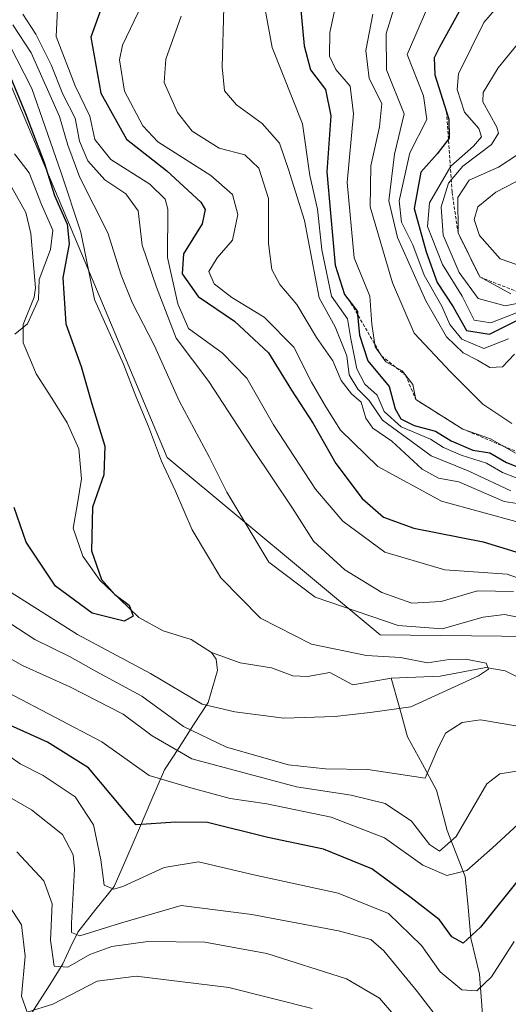
# Model space of a CAD drawing. Units: metres. Extents: x 637405 to 640847, y 4766827 to 4769192.
# Drawn here: x 638277 to 638353, y 4768336 to 4768490 of the extents above; entities that cross this region are included whole.
import ezdxf

# ---------------------------------------------------------------- set-up
doc = ezdxf.new("R2010")
doc.units = ezdxf.units.M
doc.header["$MEASUREMENT"] = 0
doc.linetypes.add('TRAZOS', pattern=[0.75, 0.5, -0.25])
for name, color, linetype, lineweight in [('Arbolado forestal CxS', 92, 'Continuous', 0), ('Corriente natural lineal', 142, 'Continuous', 13), ('Curva de nivel maestra', 36, 'Continuous', 30), ('Curva de nivel normal', 36, 'Continuous', 0), ('Escarpado lineal', 39, 'TRAZOS', 0), ('Roquedo CxS', 135, 'Continuous', 0)]:
    doc.layers.add(name, color=color, linetype=linetype, lineweight=lineweight)

# ---------------------------------------------------------------- blocks, each defined once
blk = doc.blocks.new('*U174')
at = {"layer": 'Curva de nivel normal', "color": 36, "linetype": 'Continuous', "lineweight": 0}
blk.add_polyline3d([(638336.62, 4768495.33, 565), (638334.2, 4768487.45, 565), (638334.25, 4768481.78, 565), (638337.02, 4768474.92, 565), (638335.52, 4768468.64, 565), (638334.6, 4768461.38, 565), (638335.94, 4768455.66, 565), (638340.35, 4768445.81, 565), (638343.6, 4768440.16, 565), (638346.21, 4768437.67, 565), (638348.42, 4768436.52, 565), (638350.32, 4768435.38, 565), (638352.29, 4768435.51, 565), (638354.19, 4768437.46, 565)], dxfattribs=at)
blk = doc.blocks.new('*U175')
at = {"layer": 'Curva de nivel normal', "color": 36, "linetype": 'Continuous', "lineweight": 0}
blk.add_polyline3d([(638354.55, 4768468.48, 590), (638351.71, 4768466.6, 590), (638347.12, 4768464.56, 590), (638345.33, 4768461.86, 590), (638345.39, 4768456.36, 590), (638348.78, 4768449.5, 590), (638353.6, 4768446.88, 590)], dxfattribs=at)
blk = doc.blocks.new('*U184')
at = {"layer": 'Curva de nivel normal', "color": 36, "linetype": 'Continuous', "lineweight": 0}
for points in [[(638296.23, 4768491.98, 530), (638293.13, 4768485.61, 530), (638292.69, 4768483.33, 530), (638293.44, 4768478.45, 530), (638296.33, 4768473.04, 530), (638298.64, 4768470.53, 530), (638306.89, 4768465.3, 530), (638310.26, 4768462.37, 530), (638311.11, 4768459.24, 530), (638310.27, 4768455.21, 530), (638307.87, 4768452.49, 530), (638306.58, 4768450.37, 530), (638307.42, 4768448.43, 530), (638310.17, 4768446.3, 530), (638315.22, 4768443.22, 530), (638319.84, 4768438.58, 530), (638322.57, 4768433.13, 530), (638324.82, 4768429.26, 530), (638327.08, 4768425.62, 530), (638332.92, 4768420, 530), (638342.83, 4768414.57, 530), (638354.93, 4768411.28, 530)], [(638354.15, 4768345.98, 530), (638350.6, 4768340.48, 530), (638348.29, 4768338.32, 530), (638345.96, 4768338.47, 530), (638342.62, 4768341.28, 530), (638339.7, 4768345.35, 530), (638334.58, 4768350.33, 530), (638326.7, 4768353.5, 530), (638313.62, 4768356.39, 530), (638304.96, 4768358.4, 530), (638299.62, 4768357.52, 530), (638293.22, 4768354.57, 530), (638291.79, 4768354.15, 530), (638290.31, 4768354.76, 530), (638289.78, 4768358.73, 530), (638288.65, 4768364.14, 530), (638285.8, 4768368.5, 530), (638280.8, 4768371.85, 530), (638277.21, 4768373.67, 530), (638273.95, 4768375.92, 530)]]:
    blk.add_polyline3d(points, dxfattribs=at)
blk = doc.blocks.new('*U203')
at = {"layer": 'Curva de nivel normal', "color": 36, "linetype": 'Continuous', "lineweight": 0}
for points in [[(638302.27, 4768490.12, 535), (638299.87, 4768483.45, 535), (638299.64, 4768479.78, 535), (638301.71, 4768475.12, 535), (638304.01, 4768472.22, 535), (638308.21, 4768469.58, 535), (638312.18, 4768468.51, 535), (638314.36, 4768466.46, 535), (638315.9, 4768461.75, 535), (638315.89, 4768454.7, 535), (638316.38, 4768450.68, 535), (638317.66, 4768448.34, 535), (638320.31, 4768445.19, 535), (638323.35, 4768440.08, 535), (638325.92, 4768436.46, 535), (638327.19, 4768433.36, 535), (638328.82, 4768431.29, 535), (638330.29, 4768429.99, 535), (638331.03, 4768427.49, 535), (638332.14, 4768425.96, 535), (638335.09, 4768423.92, 535), (638339.8, 4768419.55, 535), (638342.32, 4768418.16, 535), (638345.52, 4768417.61, 535), (638352.55, 4768414.54, 535), (638357.31, 4768413.78, 535)], [(638346.96, 4768327.85, 535), (638339.1, 4768338.14, 535), (638333.84, 4768344.52, 535), (638331.8, 4768346.3, 535), (638326.78, 4768347.62, 535), (638313.3, 4768350.17, 535), (638302.26, 4768351.57, 535), (638292.84, 4768348.84, 535), (638286.52, 4768346.89, 535), (638285.2, 4768347.39, 535), (638285.19, 4768348.84, 535), (638285.69, 4768357.25, 535), (638285.45, 4768359.49, 535), (638283.8, 4768362.65, 535), (638279, 4768366.5, 535), (638274.57, 4768369.06, 535)]]:
    blk.add_polyline3d(points, dxfattribs=at)
blk = doc.blocks.new('*U217')
at = {"layer": 'Curva de nivel normal', "color": 36, "linetype": 'Continuous', "lineweight": 0}
blk.add_polyline3d([(638358.77, 4768490.88, 585), (638351.62, 4768482.09, 585), (638349.3, 4768478.22, 585), (638349.27, 4768476.79, 585), (638351.42, 4768472.85, 585), (638351.71, 4768471.89, 585), (638350.61, 4768470.12, 585), (638346.14, 4768466.78, 585), (638343.9, 4768464.12, 585), (638342.77, 4768460.45, 585), (638343.08, 4768456, 585), (638345.55, 4768450.19, 585), (638348.53, 4768446.15, 585), (638352.72, 4768444.98, 585), (638358.65, 4768446.2, 585)], dxfattribs=at)
blk = doc.blocks.new('*U223')
at = {"layer": 'Curva de nivel normal', "color": 36, "linetype": 'Continuous', "lineweight": 0}
blk.add_polyline3d([(638275.84, 4768400.34, 505), (638286.13, 4768393.83, 505), (638297.52, 4768387.73, 505), (638305.55, 4768382.95, 505), (638310.65, 4768381.74, 505), (638318.29, 4768380.78, 505), (638326.2, 4768381.03, 505), (638331.72, 4768381.68, 505), (638338.04, 4768382.52, 505), (638348.59, 4768387.39, 505), (638350.12, 4768388.43, 505), (638349.78, 4768389.32, 505), (638346.62, 4768389.98, 505), (638344.03, 4768389.91, 505), (638340.62, 4768389.4, 505), (638336.41, 4768390.24, 505), (638331.11, 4768390.52, 505), (638322.57, 4768392.32, 505), (638314.61, 4768396.37, 505), (638308.45, 4768402.66, 505), (638303.98, 4768410.11, 505), (638301.42, 4768416.13, 505), (638299.22, 4768420.79, 505), (638297.18, 4768426.23, 505), (638295.23, 4768430.92, 505), (638293.33, 4768435.91, 505), (638288.81, 4768445.99, 505), (638286.66, 4768456.49, 505), (638283.58, 4768465.74, 505), (638279.04, 4768478.86, 505), (638275.49, 4768485.79, 505)], dxfattribs=at)
blk = doc.blocks.new('*U225')
at = {"layer": 'Curva de nivel normal', "color": 36, "linetype": 'Continuous', "lineweight": 0}
for points in [[(638283.05, 4768491.2, 520), (638282.82, 4768486.98, 520), (638285.8, 4768479.29, 520), (638288.04, 4768474.54, 520), (638288.82, 4768470.93, 520), (638291.34, 4768467.82, 520), (638297.39, 4768463.96, 520), (638299.79, 4768461.63, 520), (638300.22, 4768460.05, 520), (638300.17, 4768452.55, 520), (638301.78, 4768445.33, 520), (638303.44, 4768441.48, 520), (638308.64, 4768437.68, 520), (638312.52, 4768433.72, 520), (638316.66, 4768426.47, 520), (638323.18, 4768416.46, 520), (638327.47, 4768411.47, 520), (638333.97, 4768406.64, 520), (638343.35, 4768403.86, 520), (638353.04, 4768403.21, 520), (638359.48, 4768400.93, 520)], [(638355.44, 4768364.89, 520), (638350.74, 4768360.57, 520), (638346.76, 4768357.05, 520), (638343.66, 4768356.26, 520), (638339.88, 4768357.88, 520), (638333.96, 4768362.12, 520), (638325.62, 4768365.36, 520), (638315.62, 4768367.44, 520), (638309.9, 4768368.28, 520), (638303.81, 4768369.9, 520), (638297.31, 4768371.82, 520), (638289.92, 4768377.09, 520), (638275.28, 4768384.77, 520)]]:
    blk.add_polyline3d(points, dxfattribs=at)
blk = doc.blocks.new('*U227')
at = {"layer": 'Curva de nivel normal', "color": 36, "linetype": 'Continuous', "lineweight": 0}
blk.add_polyline3d([(638368.28, 4768490.78, 595), (638369.79, 4768486.3, 595), (638369.88, 4768482.25, 595), (638367.37, 4768476.77, 595), (638361.65, 4768469.56, 595), (638357.38, 4768465.89, 595), (638351.28, 4768462.72, 595), (638348.47, 4768460.45, 595), (638347.89, 4768458.44, 595), (638348.73, 4768455.98, 595), (638351.93, 4768452.32, 595), (638356.9, 4768450.62, 595), (638363.63, 4768452.56, 595), (638367.55, 4768456.01, 595), (638370.46, 4768460.84, 595), (638373.13, 4768466.32, 595), (638376.23, 4768470.92, 595), (638379.74, 4768473.06, 595), (638384.23, 4768474.45, 595), (638388.62, 4768477.27, 595), (638395.96, 4768484.58, 595), (638402.55, 4768490.09, 595)], dxfattribs=at)
blk = doc.blocks.new('*U230')
at = {"layer": 'Curva de nivel normal', "color": 36, "linetype": 'Continuous', "lineweight": 0}
for points in [[(638274.13, 4768353.62, 545), (638277.4, 4768348.56, 545), (638278.02, 4768343.7, 545), (638277.44, 4768337.45, 545), (638278.3, 4768334.99, 545), (638282.3, 4768336.24, 545), (638289.23, 4768339.81, 545), (638295.3, 4768340.6, 545), (638309.71, 4768338.83, 545), (638322.68, 4768335.56, 545)], [(638354.44, 4768418.19, 545), (638352.31, 4768419.06, 545), (638349.83, 4768420.49, 545), (638345.87, 4768421.73, 545), (638343.13, 4768422.96, 545), (638341.09, 4768424.25, 545), (638336.54, 4768426.15, 545), (638333.88, 4768428.53, 545), (638332.79, 4768431.07, 545), (638330.88, 4768432.8, 545), (638329.62, 4768435.17, 545), (638328.68, 4768439.88, 545), (638328.19, 4768443, 545), (638325.67, 4768446.5, 545), (638324.16, 4768453.74, 545), (638323.5, 4768460.06, 545), (638322.29, 4768465.33, 545), (638321.15, 4768473.34, 545), (638316.43, 4768485.26, 545), (638314.02, 4768498.52, 545)]]:
    blk.add_polyline3d(points, dxfattribs=at)
blk = doc.blocks.new('*U237')
at = {"layer": 'Curva de nivel normal', "color": 36, "linetype": 'Continuous', "lineweight": 0}
blk.add_polyline3d([(638332.14, 4768490.43, 560), (638331.04, 4768484.78, 560), (638331.57, 4768480.42, 560), (638333.53, 4768476.54, 560), (638333.18, 4768472.9, 560), (638331.81, 4768466.84, 560), (638331.69, 4768460.45, 560), (638335.16, 4768448.59, 560), (638338.58, 4768440.74, 560), (638344.21, 4768434.7, 560), (638349.26, 4768429.69, 560), (638353.77, 4768426.68, 560)], dxfattribs=at)
blk = doc.blocks.new('*U245')
at = {"layer": 'Curva de nivel normal', "color": 36, "linetype": 'Continuous', "lineweight": 0}
for points in [[(638277.65, 4768490.45, 515), (638279.67, 4768487.32, 515), (638282.06, 4768482.54, 515), (638283.85, 4768478, 515), (638285.76, 4768474.25, 515), (638286.48, 4768470.64, 515), (638287.77, 4768467.6, 515), (638290.39, 4768464.62, 515), (638293.65, 4768462.44, 515), (638295.6, 4768459.78, 515), (638296.2, 4768454.45, 515), (638298.46, 4768447.91, 515), (638301.5, 4768439.96, 515), (638306.57, 4768433.22, 515), (638313.38, 4768422.78, 515), (638319.59, 4768413.47, 515), (638322.89, 4768408.37, 515), (638327.74, 4768403.9, 515), (638333.5, 4768400.34, 515), (638338.19, 4768398.7, 515), (638342.76, 4768398.93, 515), (638348.42, 4768400.6, 515), (638354.03, 4768400.53, 515)], [(638356.17, 4768372.8, 515), (638351.89, 4768372.11, 515), (638349.87, 4768370.57, 515), (638345.11, 4768362.36, 515), (638342.52, 4768360.07, 515), (638340.95, 4768361.12, 515), (638338.12, 4768364.71, 515), (638334.04, 4768367.49, 515), (638328.73, 4768368.78, 515), (638320.24, 4768370.08, 515), (638303.94, 4768374.44, 515), (638297.77, 4768378.03, 515), (638293.23, 4768381.39, 515), (638284.95, 4768385.68, 515), (638277.59, 4768388.97, 515), (638269.56, 4768393.52, 515)]]:
    blk.add_polyline3d(points, dxfattribs=at)
blk = doc.blocks.new('*U247')
at = {"layer": 'Curva de nivel normal', "color": 36, "linetype": 'Continuous', "lineweight": 0}
for points in [[(638308.92, 4768491.48, 540), (638308.64, 4768482.23, 540), (638309.02, 4768478.49, 540), (638310.92, 4768476.32, 540), (638314.87, 4768473.42, 540), (638317.61, 4768470.33, 540), (638319.01, 4768466.22, 540), (638321.48, 4768458.3, 540), (638323.78, 4768446.27, 540), (638326.25, 4768441.71, 540), (638328.06, 4768437.21, 540), (638328.42, 4768434.24, 540), (638329.78, 4768432, 540), (638331.55, 4768430.28, 540), (638333.62, 4768427.17, 540), (638341.22, 4768421.63, 540), (638346.96, 4768419.3, 540), (638353.62, 4768416.21, 540)], [(638335.41, 4768334.58, 540), (638333.14, 4768337.16, 540), (638328.01, 4768340.18, 540), (638315.64, 4768344.1, 540), (638305.98, 4768345.9, 540), (638297.08, 4768345.96, 540), (638291.47, 4768345.2, 540), (638288.08, 4768343.94, 540), (638284.62, 4768341.99, 540), (638282.52, 4768342.14, 540), (638281.92, 4768346.18, 540), (638282.19, 4768351.83, 540), (638280.91, 4768355.44, 540), (638276.72, 4768359.96, 540)]]:
    blk.add_polyline3d(points, dxfattribs=at)
blk = doc.blocks.new('*U255')
at = {"layer": 'Curva de nivel normal', "color": 36, "linetype": 'Continuous', "lineweight": 0}
blk.add_polyline3d([(638342.03, 4768494.76, 570), (638337.47, 4768484.18, 570), (638339.99, 4768477.71, 570), (638340.54, 4768474.05, 570), (638337.86, 4768468.86, 570), (638336.22, 4768461.38, 570), (638336.56, 4768458.05, 570), (638338.34, 4768454.5, 570), (638340.12, 4768449.78, 570), (638342.84, 4768444.96, 570), (638344.12, 4768442.1, 570), (638346, 4768439.83, 570), (638349.39, 4768438.34, 570), (638353.26, 4768439.87, 570)], dxfattribs=at)
blk = doc.blocks.new('*U257')
at = {"layer": 'Curva de nivel normal', "color": 36, "linetype": 'Continuous', "lineweight": 0}
blk.add_polyline3d([(638326.5, 4768492.64, 555), (638325.42, 4768487.58, 555), (638325.4, 4768483.89, 555), (638326.34, 4768481.83, 555), (638328.58, 4768479.2, 555), (638329.1, 4768474.9, 555), (638328.14, 4768464.2, 555), (638329.2, 4768452.47, 555), (638331.66, 4768446.49, 555), (638331.98, 4768442.14, 555), (638332.48, 4768438.64, 555), (638334.13, 4768436.29, 555), (638336.7, 4768434.86, 555), (638338.33, 4768432.76, 555), (638338.82, 4768430.4, 555), (638346.12, 4768425.81, 555), (638350.44, 4768424.28, 555), (638354.35, 4768422.06, 555)], dxfattribs=at)
blk = doc.blocks.new('*U267')
at = {"layer": 'Curva de nivel maestra', "color": 36, "linetype": 'Continuous', "lineweight": 30}
for points in [[(638290.72, 4768493.8, 525), (638288.22, 4768486.86, 525), (638289.78, 4768478.13, 525), (638293.76, 4768470.98, 525), (638300.04, 4768466.05, 525), (638305.34, 4768461.16, 525), (638306.02, 4768460, 525), (638305.57, 4768457.78, 525), (638302.65, 4768453.09, 525), (638302.45, 4768450.01, 525), (638304.94, 4768446.44, 525), (638310.57, 4768442.63, 525), (638315.88, 4768437.66, 525), (638319.47, 4768431.87, 525), (638322.83, 4768426.66, 525), (638326.36, 4768420.45, 525), (638330.48, 4768415.01, 525), (638333.76, 4768412.1, 525), (638338.51, 4768410.37, 525), (638349.28, 4768408.24, 525), (638357.6, 4768405.7, 525)], [(638355.38, 4768356.34, 525), (638348.9, 4768348.21, 525), (638346.19, 4768345.75, 525), (638344.43, 4768346.71, 525), (638342.52, 4768349.34, 525), (638338.09, 4768352.8, 525), (638331.99, 4768357.28, 525), (638324.44, 4768360.37, 525), (638315.76, 4768362.16, 525), (638306.36, 4768364.5, 525), (638301.43, 4768364.58, 525), (638295.27, 4768364.18, 525), (638291.31, 4768368.9, 525), (638287.84, 4768373.02, 525), (638281.45, 4768377.03, 525), (638270.94, 4768381.76, 525)]]:
    blk.add_polyline3d(points, dxfattribs=at)
blk = doc.blocks.new('*U273')
at = {"layer": 'Curva de nivel maestra', "color": 36, "linetype": 'Continuous', "lineweight": 30}
blk.add_polyline3d([(638320.53, 4768495.05, 550), (638321.45, 4768485.53, 550), (638322.43, 4768481.79, 550), (638324.74, 4768478.68, 550), (638325.57, 4768474.6, 550), (638324.96, 4768465.9, 550), (638325.51, 4768459.46, 550), (638326.25, 4768451.32, 550), (638327.73, 4768446.75, 550), (638328.7325, 4768445.4184, 550), (638329.71, 4768444.12, 550), (638329.7532, 4768443.6536, 550), (638330.05, 4768440.45, 550), (638331.34, 4768436.45, 550), (638334.68, 4768432.45, 550), (638335.6, 4768428.94, 550), (638336.46, 4768427.4, 550), (638338.54, 4768426.39, 550), (638341.87, 4768425.49, 550), (638344.31, 4768424, 550), (638347.69, 4768422.52, 550), (638350.32, 4768422.11, 550), (638352.92, 4768420.58, 550), (638356.46, 4768419.18, 550)], dxfattribs=at)

msp = doc.modelspace()

# ---------------------------------------------------------------- linework, layer by layer
at = {"layer": 'Arbolado forestal CxS', "color": 92, "linetype": 'Continuous', "lineweight": 0}
for points in [[(638024.68, 4768714.33, 466.03), (638031.94, 4768696.41, 452.89), (638050.47, 4768668.06, 462.84), (638062.47, 4768609.64, 476.34), (638096.78, 4768563.47, 491.94), (638135.82, 4768549.26, 481.86), (638142.91, 4768568.2, 494.37), (638203.82, 4768559.78, 497), (638253, 4768568.53, 513.78), (638249.38, 4768542.16, 509.93), (638300.12, 4768421.39, 506.15), (638333.24, 4768393.75, 505.26), (638375.87, 4768393.28, 516.19), (638414.74, 4768404.7, 525.82), (638433.14, 4768418.95, 527.69)], [(638249.38, 4768542.16, 509.93), (638300.12, 4768421.39, 506.15), (638333.24, 4768393.75, 505.26), (638375.87, 4768393.28, 516.19), (638414.74, 4768404.7, 525.82), (638433.14, 4768418.95, 527.69), (638462.82, 4768383.51, 536.92), (638513.92, 4768365, 546.23), (638548.32, 4768350.79, 565.51), (638588.8, 4768355.3, 560.25), (638615.83, 4768375.05, 574.8), (638622.69, 4768391, 587.54), (638633.41, 4768415.9, 609.68), (638639.32, 4768411.16, 610.42), (638638.14, 4768399.33, 604.36), (638642.23, 4768381.42, 585.34), (638665.05, 4768369.81, 591.08), (638682.94, 4768368.03, 600.4)]]:
    msp.add_polyline3d(points, dxfattribs=at)
at = {"layer": 'Corriente natural lineal', "color": 142, "linetype": 'Continuous', "lineweight": 13}
for points in [[(638307, 4768391, 502.05), (638303.82, 4768393.04, 501.38), (638299.46, 4768394.37, 500.81), (638295.7, 4768396.47, 500.66), (638292.66, 4768399.38, 499.99), (638289.62, 4768402.29, 499.93), (638286.99, 4768405.99, 499.37), (638285.49, 4768410.37, 499.13), (638286.14, 4768414.21, 499.12), (638286.79, 4768418.05, 498.25), (638286.37, 4768422.73, 498.25), (638284.52, 4768426.79, 497.98), (638282.13, 4768430.6, 497.43), (638279.73, 4768434.4, 497.4), (638278.72, 4768436.81, 496.92), (638277.71, 4768439.23, 496.17), (638277.67, 4768442.12, 495.62), (638279.42, 4768446.35, 496.06), (638279.61, 4768447.8, 496.05), (638279.25, 4768452.03, 494.63), (638278.89, 4768456.25, 494.29), (638278.08, 4768459.54, 494.25), (638275.94, 4768463.43, 492.87)], [(638276.6, 4768329.56, 547.78), (638277.68, 4768332.72, 546.33), (638279.75, 4768335.99, 544.63), (638281.81, 4768339.25, 541.53), (638283.88, 4768342.52, 539.98), (638285.02, 4768344.99, 538.1), (638286.17, 4768347.46, 535.04), (638289.01, 4768351, 532.78), (638291.85, 4768354.53, 529.56), (638293.81, 4768359.08, 527.93), (638295.77, 4768363.63, 524.72), (638297.72, 4768368.17, 521.83), (638299.68, 4768372.72, 517.37), (638301.95, 4768376.22, 512.96), (638304.22, 4768379.72, 508.24), (638306.49, 4768383.22, 504.3), (638307.22, 4768385.7, 503.23), (638307.95, 4768388.18, 502.31), (638307.71, 4768389.95, 502.14), (638307, 4768391, 502.05)], [(638335, 4768387, 504.22), (638332.01, 4768386.49, 504.15), (638329.03, 4768385.98, 503.92), (638325.41, 4768387.9, 503.42), (638321.93, 4768387.28, 503.39), (638319.66, 4768387.36, 503.27), (638316.37, 4768388.61, 502.91), (638311.47, 4768389.38, 502.21), (638307, 4768391, 502.05)], [(638355.33, 4768386.83, 505.29), (638352.72, 4768388.13, 505.34), (638349.71, 4768388.68, 505.13), (638346.16, 4768388, 504.85), (638342.61, 4768387.32, 504.83), (638338.81, 4768387.16, 504.49), (638335, 4768387, 504.22)], [(638349.36, 4768332.48, 532.61), (638349.04, 4768336.68, 530.86), (638348.73, 4768340.89, 528.75), (638348.06, 4768343.69, 526.9), (638347.39, 4768346.49, 525.32), (638346.95, 4768351.31, 522.74), (638346.51, 4768356.13, 519.63), (638345.1, 4768359.71, 517.26), (638343.7, 4768363.29, 514.08), (638342.87, 4768366.42, 512.82), (638342.05, 4768369.55, 511.4), (638339.79, 4768373.72, 509.17), (638337.52, 4768377.88, 506.69), (638336.26, 4768382.44, 504.74), (638335, 4768387, 504.22)]]:
    msp.add_polyline3d(points, dxfattribs=at)
at = {"layer": 'Curva de nivel maestra', "color": 36, "linetype": 'Continuous', "lineweight": 30}
for points in [[(638347.21, 4768493.9, 575), (638342.49, 4768485.32, 575), (638341.66, 4768483.64, 575), (638341.78, 4768481.01, 576.19), (638343.6, 4768475.22, 575), (638343.95, 4768474.11, 575), (638344, 4768471.11, 575), (638343.89, 4768470.97, 575), (638342.14, 4768468.7, 575), (638339.6, 4768465.81, 575), (638338.56, 4768460.19, 575), (638340.42, 4768453.41, 575), (638342.12, 4768448.62, 575), (638344.61, 4768444.86, 575), (638346.72, 4768441.17, 575), (638350.29, 4768440.6, 575), (638355.38, 4768443.12, 575)], [(638275.44, 4768481.25, 500), (638278.03, 4768474.98, 500), (638280.96, 4768467.31, 500), (638282.56, 4768462.18, 500), (638284.56, 4768457.72, 500), (638284.85, 4768454.68, 500), (638283.88, 4768449.37, 500), (638284.35, 4768442.18, 500), (638286.73, 4768435.56, 500), (638288.36, 4768429.76, 500), (638290.38, 4768423.14, 500), (638290.25, 4768418.66, 500), (638288.46, 4768413.63, 500), (638288.32, 4768406.82, 500), (638289.87, 4768402.37, 500), (638291.93, 4768400.04, 500), (638294.21, 4768398.37, 500), (638294.79, 4768396.65, 500), (638293.42, 4768395.9, 500), (638288.42, 4768397.11, 500), (638282.74, 4768401.36, 500), (638278.16, 4768408.18, 500), (638276.3, 4768413.59, 500)]]:
    msp.add_polyline3d(points, dxfattribs=at)
at = {"layer": 'Curva de nivel normal', "color": 36, "linetype": 'Continuous', "lineweight": 0}
for points in [[(638356.19, 4768444.6, 580), (638350.49, 4768442.38, 580), (638347.92, 4768442.75, 580), (638346.01, 4768446.5, 580), (638342.95, 4768451.45, 580), (638340.63, 4768457.39, 580), (638340.94, 4768461.04, 580), (638344.29, 4768466.77, 580), (638347.78, 4768469.89, 580), (638349.02, 4768471.33, 580), (638348.62, 4768472.62, 580), (638346.39, 4768475.2, 580), (638345.23, 4768478.72, 580), (638345.44, 4768481.14, 580), (638349.39, 4768489.12, 580), (638352.38, 4768492.56, 580)], [(638276.06, 4768488.78, 510), (638278.92, 4768484.44, 510), (638283.35, 4768474.49, 510), (638284.62, 4768470.04, 510), (638286.53, 4768465, 510), (638290.89, 4768456.38, 510), (638292.93, 4768449.76, 510), (638294.64, 4768445.55, 510), (638298.14, 4768438.75, 510), (638301.97, 4768430.2, 510), (638306.62, 4768421.46, 510), (638309.39, 4768415.97, 510), (638315.91, 4768405.08, 510), (638323.14, 4768399.64, 510), (638336.07, 4768395.2, 510), (638342.94, 4768394.69, 510), (638349.29, 4768396.51, 510), (638352.63, 4768396.93, 510), (638356.3, 4768396.17, 510)], [(638276.31, 4768468.7, 495), (638278.63, 4768465.73, 495), (638280.52, 4768460.78, 495), (638282.28, 4768456.78, 495), (638281.96, 4768453.78, 495), (638280.18, 4768449.12, 495), (638280.05, 4768445.98, 495), (638278.35, 4768442.18, 495), (638276.41, 4768440.57, 495)], [(638354.37, 4768379.57, 510), (638348.88, 4768380.52, 510), (638346.03, 4768380.1, 510), (638343.46, 4768378.44, 510), (638342.13, 4768375.79, 510), (638340.29, 4768371.41, 510), (638331.33, 4768372.8, 510), (638324.77, 4768372.87, 510), (638318.98, 4768373.51, 510), (638309.32, 4768376.24, 510), (638302.67, 4768379.48, 510), (638296.18, 4768384.18, 510), (638289.14, 4768387.99, 510), (638284.89, 4768390.4, 510), (638279.49, 4768393.05, 510), (638271.64, 4768398.1, 510)]]:
    msp.add_polyline3d(points, dxfattribs=at)
at = {"layer": 'Escarpado lineal', "color": 39, "linetype": 'TRAZOS', "lineweight": 0}
for points in [[(638341.78, 4768481.01, 576.19), (638343.6, 4768475.22, 573.96), (638344.46, 4768462.71, 588.77), (638345.39, 4768456.36, 589.79), (638348.78, 4768449.5, 590.03), (638355.03, 4768447.05, 589.01), (638361.33, 4768448.76, 589.92), (638387.16, 4768459.27, 578.08), (638411.02, 4768461.03, 569.89)], [(638328.72, 4768445.44, 548.17), (638333.46, 4768437.24, 555.38), (638337.22, 4768434.2, 551.74), (638338.82, 4768430.4, 555.21), (638346.12, 4768425.81, 555.92), (638352.39, 4768423.17, 552.86), (638358.38, 4768420.75, 553.63), (638361.98, 4768420.76, 554.45), (638370.06, 4768424.45, 549.93), (638370, 4768428.41, 549.08)]]:
    msp.add_polyline3d(points, dxfattribs=at)
at = {"layer": 'Roquedo CxS', "color": 135, "linetype": 'Continuous', "lineweight": 0}
for points in [[(638024.68, 4768714.33, 466.03), (638031.94, 4768696.41, 452.89), (638050.47, 4768668.06, 462.84), (638062.47, 4768609.64, 476.34), (638096.78, 4768563.47, 491.94), (638135.82, 4768549.26, 481.86), (638142.91, 4768568.2, 494.37), (638203.82, 4768559.78, 497), (638253, 4768568.53, 513.78), (638249.38, 4768542.16, 509.93), (638300.12, 4768421.39, 506.15), (638333.24, 4768393.75, 505.26), (638375.87, 4768393.28, 516.19), (638414.74, 4768404.7, 525.82), (638433.14, 4768418.95, 527.69)], [(638442.35, 4768491.89, 583.7), (638453.48, 4768472.08, 575.12), (638452.25, 4768444.68, 562.44), (638433.14, 4768418.95, 527.69), (638414.74, 4768404.7, 525.82), (638375.87, 4768393.28, 516.19), (638375.87, 4768393.28, 516.19), (638333.24, 4768393.75, 505.26), (638300.12, 4768421.39, 506.15), (638249.38, 4768542.16, 509.93)]]:
    msp.add_polyline3d(points, dxfattribs=at)

# ---------------------------------------------------------------- block references
at = {"layer": 'Curva de nivel maestra', "color": 36, "linetype": 'Continuous', "lineweight": 30}
for name in ['*U273', '*U267']:
    msp.add_blockref(name, (0, 0), dxfattribs=at)
at = {"layer": 'Curva de nivel normal', "color": 36, "linetype": 'Continuous', "lineweight": 0}
for name in ['*U227', '*U175', '*U217', '*U255', '*U174', '*U237', '*U257', '*U230', '*U247', '*U203', '*U225', '*U245', '*U223', '*U184']:
    msp.add_blockref(name, (0, 0), dxfattribs=at)

doc.saveas('drawing.dxf')
